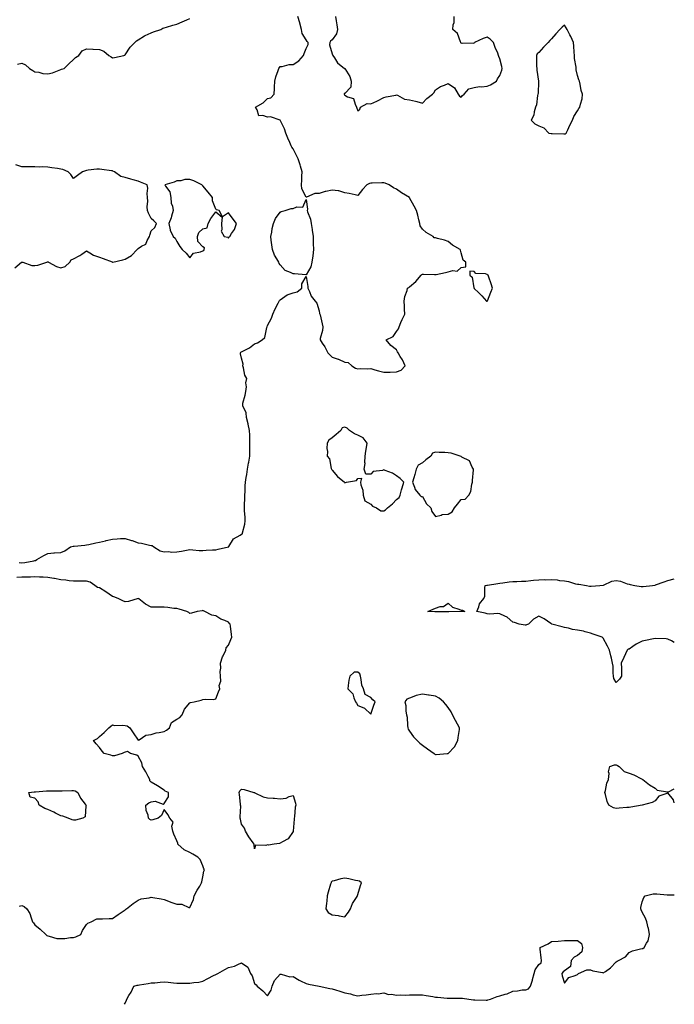
# Model space of a CAD drawing. Units: inches. Extents: x 936803 to 939443, y 7260938 to 7263578.
# Drawn here: x 938936 to 939443, y 7260938 to 7261700 of the extents above; entities that cross this region are included whole.
import ezdxf

# ---------------------------------------------------------------- set-up
doc = ezdxf.new("R2010")
doc.units = ezdxf.units.IN
doc.header["$MEASUREMENT"] = 0
doc.layers.add('Contour_93687260', color=7, linetype='Continuous', true_color=0x0e119a)

msp = doc.modelspace()

# ---------------------------------------------------------------- linework, layer by layer
at = {"layer": 'Contour_93687260'}
for points in [[(938934.71, 7261665.26, 3238), (938938.05, 7261666.01, 3238), (938940.74, 7261664.61, 3238), (938943.95, 7261661.92, 3238), (938946.44, 7261660.31, 3238), (938948.05, 7261659.36, 3238), (938951.02, 7261658.95, 3238), (938954.12, 7261657.99, 3238), (938958.05, 7261657.62, 3238), (938961.62, 7261658.36, 3238), (938966.76, 7261660.63, 3238), (938968.05, 7261661.02, 3238), (938968.77, 7261661.2, 3238), (938970.74, 7261661.92, 3238), (938974.47, 7261665.5, 3238), (938978.05, 7261668.89, 3238), (938979.6, 7261670.37, 3238), (938982.03, 7261671.92, 3238), (938984.61, 7261675.37, 3238), (938988.05, 7261677.06, 3238), (938992.92, 7261676.79, 3238), (938993.19, 7261676.78, 3238), (938998.05, 7261676.55, 3238), (939001.39, 7261675.26, 3238), (939005.23, 7261671.92, 3238), (939007.01, 7261670.88, 3238), (939008.05, 7261670.1, 3238), (939009.74, 7261670.23, 3238), (939016.93, 7261671.92, 3238), (939017.72, 7261672.24, 3238), (939018.05, 7261672.37, 3238), (939021.77, 7261678.2, 3238), (939025.49, 7261681.92, 3238), (939026.71, 7261683.26, 3238), (939028.05, 7261684.08, 3238), (939032.89, 7261687.09, 3238), (939033.41, 7261687.28, 3238), (939038.05, 7261689.43, 3238), (939039.9, 7261690.07, 3238), (939045.46, 7261691.92, 3238), (939047.07, 7261692.91, 3238), (939048.05, 7261693.35, 3238), (939050.03, 7261693.9, 3238), (939054.75, 7261695.22, 3238), (939058.05, 7261696.12, 3238), (939062.03, 7261697.95, 3238), (939065.69, 7261699.56, 3238), (939068.05, 7261700.62, 3238)], [(938935.78, 7261279.65, 3237), (938938.05, 7261279.51, 3237), (938940.25, 7261279.71, 3237), (938947.24, 7261281.11, 3237), (938948.05, 7261281.22, 3237), (938948.61, 7261281.36, 3237), (938949.58, 7261281.92, 3237), (938954.88, 7261285.08, 3237), (938958.05, 7261286.71, 3237), (938962.81, 7261287.15, 3237), (938963.27, 7261287.14, 3237), (938968.05, 7261287.5, 3237), (938971.31, 7261288.66, 3237), (938975.74, 7261291.92, 3237), (938977.61, 7261292.36, 3237), (938978.05, 7261292.41, 3237), (938978.59, 7261292.47, 3237), (938986.79, 7261293.18, 3237), (938988.05, 7261293.32, 3237), (938989.8, 7261293.67, 3237), (938995.13, 7261294.84, 3237), (938998.05, 7261295.39, 3237), (939002.65, 7261296.53, 3237), (939003.3, 7261296.67, 3237), (939008.05, 7261297.9, 3237), (939011.86, 7261298.11, 3237), (939014.3, 7261298.17, 3237), (939018.05, 7261298.37, 3237), (939022.94, 7261296.8, 3237), (939023.32, 7261296.65, 3237), (939028.05, 7261294.92, 3237), (939030.68, 7261294.56, 3237), (939036.8, 7261293.16, 3237), (939038.05, 7261292.96, 3237), (939038.9, 7261292.77, 3237), (939040.05, 7261291.92, 3237), (939044.92, 7261288.8, 3237), (939048.05, 7261288.08, 3237), (939051.69, 7261288.28, 3237), (939053.85, 7261287.72, 3237), (939058.05, 7261287.85, 3237), (939061.5, 7261288.47, 3237), (939065.36, 7261289.23, 3237), (939068.05, 7261289.73, 3237), (939070.36, 7261289.62, 3237), (939075.25, 7261289.13, 3237), (939078.05, 7261288.99, 3237), (939080.72, 7261289.24, 3237), (939085.55, 7261289.42, 3237), (939088.05, 7261289.63, 3237), (939089.83, 7261290.14, 3237), (939097.95, 7261291.82, 3237), (939098.05, 7261291.84, 3237), (939098.09, 7261291.87, 3237), (939098.11, 7261291.92, 3237), (939098.27, 7261292.14, 3237), (939101.9, 7261298.07, 3237), (939106.89, 7261300.76, 3237), (939108.05, 7261301.54, 3237), (939108.35, 7261301.62, 3237), (939108.68, 7261301.92, 3237), (939108.83, 7261302.7, 3237), (939110.49, 7261309.49, 3237), (939110.89, 7261311.92, 3237), (939110.87, 7261314.73, 3237), (939110.37, 7261319.6, 3237), (939110.35, 7261321.92, 3237), (939110.36, 7261324.22, 3237), (939110.69, 7261329.28, 3237), (939110.69, 7261331.92, 3237), (939110.83, 7261334.7, 3237), (939110.88, 7261339.09, 3237), (939111.05, 7261341.92, 3237), (939111.58, 7261345.45, 3237), (939112.12, 7261347.86, 3237), (939112.63, 7261351.92, 3237), (939113.41, 7261356.56, 3237), (939113.56, 7261357.43, 3237), (939114.32, 7261361.92, 3237), (939114.46, 7261365.51, 3237), (939114.37, 7261368.25, 3237), (939114.49, 7261371.92, 3237), (939114.35, 7261375.62, 3237), (939114.42, 7261378.29, 3237), (939114.26, 7261381.92, 3237), (939113.21, 7261386.76, 3237), (939113.16, 7261387.04, 3237), (939111.95, 7261391.92, 3237), (939111.56, 7261395.43, 3237), (939109.15, 7261400.82, 3237), (939108.92, 7261401.92, 3237), (939109.09, 7261402.96, 3237), (939110.94, 7261409.03, 3237), (939111.29, 7261411.92, 3237), (939111.77, 7261415.64, 3237), (939111.24, 7261418.73, 3237), (939112.13, 7261421.92, 3237), (939110.66, 7261424.53, 3237), (939109.64, 7261430.33, 3237), (939109.1, 7261431.92, 3237), (939109.24, 7261433.11, 3237), (939108.05, 7261437.78, 3237), (939107.3, 7261441.17, 3237), (939107.11, 7261441.92, 3237), (939107.52, 7261442.45, 3237), (939108.05, 7261442.62, 3237), (939109.63, 7261443.5, 3237), (939114.3, 7261445.67, 3237), (939118.05, 7261448.82, 3237), (939120.38, 7261449.59, 3237), (939123.87, 7261451.92, 3237), (939126.1, 7261453.87, 3237), (939127.73, 7261461.61, 3237), (939127.88, 7261461.92, 3237), (939127.9, 7261462.07, 3237), (939128.05, 7261463.06, 3237), (939131.25, 7261468.72, 3237), (939132.2, 7261471.92, 3237), (939134.16, 7261475.81, 3237), (939136.35, 7261480.21, 3237), (939137.2, 7261481.92, 3237), (939137.52, 7261482.45, 3237), (939138.05, 7261482.99, 3237), (939141.5, 7261485.38, 3237), (939143.22, 7261486.75, 3237), (939148.05, 7261488.26, 3237), (939150.97, 7261489, 3237), (939154.81, 7261491.92, 3237), (939154.64, 7261495.33, 3237), (939158.05, 7261500.89, 3237), (939159.24, 7261493.11, 3237), (939159.32, 7261491.92, 3237), (939160.58, 7261489.38, 3237), (939161.95, 7261485.82, 3237), (939165.11, 7261481.92, 3237), (939166.43, 7261480.3, 3237), (939168.05, 7261474.46, 3237), (939168.47, 7261472.34, 3237), (939168.6, 7261471.92, 3237), (939168.76, 7261471.21, 3237), (939170.35, 7261464.22, 3237), (939170.88, 7261461.92, 3237), (939170.78, 7261459.19, 3237), (939169, 7261452.87, 3237), (939168.94, 7261451.92, 3237), (939170.5, 7261449.47, 3237), (939172.58, 7261446.45, 3237), (939174.72, 7261441.92, 3237), (939176.39, 7261440.27, 3237), (939178.05, 7261438.5, 3237), (939182.9, 7261437.08, 3237), (939183.16, 7261437.04, 3237), (939188.05, 7261434.76, 3237), (939190.6, 7261434.47, 3237), (939193.45, 7261431.92, 3237), (939196.16, 7261430.03, 3237), (939198.05, 7261429.49, 3237), (939200.15, 7261429.82, 3237), (939205.54, 7261429.4, 3237), (939208.05, 7261429.65, 3237), (939211.17, 7261428.8, 3237), (939214.15, 7261428.02, 3237), (939218.05, 7261426.9, 3237), (939222.98, 7261426.99, 3237), (939223.12, 7261426.99, 3237), (939228.05, 7261427.1, 3237), (939231.49, 7261428.48, 3237), (939234.55, 7261431.92, 3237), (939232.63, 7261436.5, 3237), (939230.89, 7261439.08, 3237), (939229.18, 7261441.92, 3237), (939228.84, 7261442.71, 3237), (939228.05, 7261444.12, 3237), (939223.69, 7261447.56, 3237), (939220.04, 7261451.92, 3237), (939225.35, 7261454.62, 3237), (939228.05, 7261458.38, 3237), (939229.4, 7261460.57, 3237), (939229.92, 7261461.92, 3237), (939231.41, 7261465.28, 3237), (939232.41, 7261467.55, 3237), (939234.41, 7261471.92, 3237), (939234.19, 7261475.78, 3237), (939234.13, 7261478, 3237), (939233.89, 7261481.92, 3237), (939234.44, 7261485.53, 3237), (939236.13, 7261490, 3237), (939236.55, 7261491.92, 3237), (939237.44, 7261492.53, 3237), (939238.05, 7261493.04, 3237), (939242.81, 7261497.16, 3237), (939247.1, 7261501.92, 3237), (939247.54, 7261502.44, 3237), (939248.05, 7261502.83, 3237), (939248.91, 7261502.78, 3237), (939257.49, 7261502.48, 3237), (939258.05, 7261502.45, 3237), (939258.72, 7261502.59, 3237), (939265.88, 7261504.09, 3237), (939268.05, 7261504.56, 3237), (939271.62, 7261505.49, 3237), (939274.86, 7261505.11, 3237), (939278.05, 7261507.82, 3237), (939281.69, 7261508.29, 3237), (939281.69, 7261511.92, 3237), (939279.61, 7261513.48, 3237), (939278.05, 7261519.3, 3237), (939277.42, 7261521.3, 3237), (939277.13, 7261521.92, 3237), (939271.38, 7261525.25, 3237), (939268.05, 7261528.01, 3237), (939265.22, 7261529.09, 3237), (939259.63, 7261530.34, 3237), (939258.05, 7261530.81, 3237), (939257.1, 7261530.97, 3237), (939256.22, 7261531.92, 3237), (939251.04, 7261534.91, 3237), (939248.05, 7261537.64, 3237), (939246.29, 7261540.16, 3237), (939245.92, 7261541.92, 3237), (939245.23, 7261544.74, 3237), (939244.48, 7261548.35, 3237), (939243.53, 7261551.92, 3237), (939241.58, 7261555.46, 3237), (939238.05, 7261561.89, 3237), (939238.03, 7261561.92, 3237), (939231.9, 7261565.78, 3237), (939228.05, 7261568.44, 3237), (939225.76, 7261569.63, 3237), (939222.39, 7261571.92, 3237), (939219.2, 7261573.06, 3237), (939218.05, 7261573.31, 3237), (939216.66, 7261573.31, 3237), (939209.24, 7261573.11, 3237), (939208.05, 7261573.11, 3237), (939207.12, 7261572.85, 3237), (939205.11, 7261571.92, 3237), (939201.64, 7261568.33, 3237), (939198.05, 7261563.61, 3237), (939195.94, 7261564.03, 3237), (939191.32, 7261565.19, 3237), (939188.05, 7261565.76, 3237), (939183.27, 7261567.14, 3237), (939182.88, 7261567.09, 3237), (939178.05, 7261567.79, 3237), (939173.17, 7261566.8, 3237), (939172.74, 7261566.61, 3237), (939168.05, 7261565.18, 3237), (939164.78, 7261565.18, 3237), (939158.41, 7261562.28, 3237), (939158.05, 7261562.27, 3237), (939154.78, 7261568.65, 3237), (939154.38, 7261571.92, 3237), (939154.63, 7261575.34, 3237), (939154.68, 7261578.55, 3237), (939154.9, 7261581.92, 3237), (939153.71, 7261586.26, 3237), (939153.5, 7261587.37, 3237), (939151.93, 7261591.92, 3237), (939150.61, 7261594.49, 3237), (939148.05, 7261599.57, 3237), (939147.07, 7261600.94, 3237), (939146.51, 7261601.92, 3237), (939145.36, 7261604.61, 3237), (939143.96, 7261607.83, 3237), (939142.24, 7261611.92, 3237), (939141.37, 7261615.23, 3237), (939138.05, 7261621.78, 3237), (939137.99, 7261621.86, 3237), (939137.8, 7261621.92, 3237), (939130.45, 7261624.31, 3237), (939128.05, 7261624.17, 3237), (939124.39, 7261625.58, 3237), (939121.34, 7261625.21, 3237), (939120.21, 7261629.76, 3237), (939118.8, 7261631.92, 3237), (939124.76, 7261635.21, 3237), (939128.05, 7261638.72, 3237), (939130.82, 7261639.15, 3237), (939133.25, 7261641.92, 3237), (939133.66, 7261646.31, 3237), (939133.59, 7261647.46, 3237), (939133.88, 7261651.92, 3237), (939134.51, 7261655.46, 3237), (939136.36, 7261660.23, 3237), (939136.79, 7261661.92, 3237), (939137.32, 7261662.65, 3237), (939138.05, 7261663.46, 3237), (939139.47, 7261663.34, 3237), (939144.94, 7261665.03, 3237), (939148.05, 7261664.9, 3237), (939152.28, 7261667.69, 3237), (939156.03, 7261671.92, 3237), (939156.57, 7261673.39, 3237), (939158.05, 7261677.17, 3237), (939159.49, 7261680.47, 3237), (939159.5, 7261681.92, 3237), (939158.95, 7261682.82, 3237), (939158.05, 7261683.91, 3237), (939154.99, 7261688.86, 3237), (939154.37, 7261691.92, 3237), (939153.19, 7261696.78, 3237), (939153.16, 7261697.04, 3237), (939151.52, 7261701.92, 3237)], [(939180.86, 7261701.92, 3237), (939181.29, 7261698.69, 3237), (939181.8, 7261695.68, 3237), (939182.26, 7261691.92, 3237), (939181.45, 7261688.52, 3237), (939178.05, 7261684.03, 3237), (939177, 7261682.96, 3237), (939176.31, 7261681.92, 3237), (939176.23, 7261680.09, 3237), (939178.05, 7261673.26, 3237), (939178.41, 7261672.27, 3237), (939178.62, 7261671.92, 3237), (939179.89, 7261670.08, 3237), (939182.24, 7261666.11, 3237), (939187.75, 7261661.92, 3237), (939187.89, 7261661.75, 3237), (939188.05, 7261661.74, 3237), (939191.73, 7261655.6, 3237), (939192.77, 7261651.92, 3237), (939192.54, 7261647.43, 3237), (939188.05, 7261642.61, 3237), (939187.54, 7261642.43, 3237), (939187.43, 7261641.92, 3237), (939187.66, 7261641.53, 3237), (939188.05, 7261641.13, 3237), (939190.03, 7261639.94, 3237), (939194.62, 7261638.49, 3237), (939195.86, 7261634.12, 3237), (939197.12, 7261631.92, 3237), (939197.34, 7261631.21, 3237), (939198.05, 7261629.05, 3237), (939199.61, 7261630.36, 3237), (939200.15, 7261631.92, 3237), (939205.22, 7261634.75, 3237), (939208.05, 7261634.37, 3237), (939212.66, 7261636.53, 3237), (939213.21, 7261636.75, 3237), (939218.05, 7261639.45, 3237), (939220.03, 7261639.94, 3237), (939227.46, 7261641.32, 3237), (939228.05, 7261641.46, 3237), (939228.74, 7261641.23, 3237), (939234.24, 7261638.1, 3237), (939238.05, 7261637.5, 3237), (939242.77, 7261636.64, 3237), (939243.72, 7261636.25, 3237), (939248.05, 7261635.08, 3237), (939251.47, 7261638.5, 3237), (939255.94, 7261641.92, 3237), (939256.95, 7261643.02, 3237), (939258.05, 7261645.41, 3237), (939261.97, 7261648, 3237), (939265.03, 7261648.9, 3237), (939268.05, 7261650.19, 3237), (939272.96, 7261646.83, 3237), (939275.8, 7261641.92, 3237), (939276.62, 7261640.48, 3237), (939278.05, 7261639.56, 3237), (939279.14, 7261640.83, 3237), (939280.45, 7261641.92, 3237), (939283.92, 7261646.05, 3237), (939288.05, 7261647.14, 3237), (939292.15, 7261647.83, 3237), (939293.79, 7261647.66, 3237), (939298.05, 7261648.1, 3237), (939300.76, 7261649.21, 3237), (939305.26, 7261651.92, 3237), (939306.17, 7261653.8, 3237), (939308.05, 7261656.49, 3237), (939309.56, 7261660.41, 3237), (939309.75, 7261661.92, 3237), (939309.56, 7261663.43, 3237), (939308.05, 7261669.41, 3237), (939307.23, 7261671.11, 3237), (939307.04, 7261671.92, 3237), (939306.36, 7261673.61, 3237), (939304.31, 7261678.18, 3237), (939303, 7261681.92, 3237), (939300.59, 7261684.46, 3237), (939298.05, 7261686.1, 3237), (939294.97, 7261685, 3237), (939288.45, 7261681.92, 3237), (939288.3, 7261681.67, 3237), (939288.05, 7261681.28, 3237), (939287.55, 7261681.42, 3237), (939278.72, 7261681.26, 3237), (939278.05, 7261681.37, 3237), (939277.84, 7261681.71, 3237), (939277.8, 7261681.92, 3237), (939277.5, 7261682.47, 3237), (939275.06, 7261688.93, 3237), (939271.65, 7261691.92, 3237), (939271.73, 7261695.59, 3237), (939272.61, 7261697.36, 3237), (939272.64, 7261701.92, 3237)], [(938932.45, 7261507.52, 3238), (938937.79, 7261511.92, 3238), (938937.93, 7261512.04, 3238), (938938.05, 7261512.13, 3238), (938938.26, 7261512.13, 3238), (938938.76, 7261511.92, 3238), (938945.66, 7261509.54, 3238), (938948.05, 7261509.4, 3238), (938950.27, 7261509.7, 3238), (938957.34, 7261511.92, 3238), (938957.8, 7261512.17, 3238), (938958.05, 7261512.24, 3238), (938958.29, 7261512.16, 3238), (938958.51, 7261511.92, 3238), (938964.81, 7261508.69, 3238), (938968.05, 7261507.52, 3238), (938971.41, 7261508.56, 3238), (938975.07, 7261511.92, 3238), (938976.26, 7261513.71, 3238), (938978.05, 7261514.63, 3238), (938982.84, 7261517.13, 3238), (938984.46, 7261518.33, 3238), (938988.05, 7261520.84, 3238), (938990.66, 7261519.3, 3238), (938993.45, 7261517.32, 3238), (938998.05, 7261515.89, 3238), (939001.02, 7261514.89, 3238), (939007.77, 7261512.2, 3238), (939008.05, 7261512.1, 3238), (939008.28, 7261512.15, 3238), (939016.26, 7261513.71, 3238), (939018.05, 7261514.24, 3238), (939022.9, 7261517.07, 3238), (939027.18, 7261521.92, 3238), (939027.64, 7261522.33, 3238), (939028.05, 7261522.72, 3238), (939030.5, 7261524.37, 3238), (939033.99, 7261525.98, 3238), (939034.95, 7261528.82, 3238), (939036.76, 7261531.92, 3238), (939037.03, 7261532.94, 3238), (939038.05, 7261536.23, 3238), (939041.04, 7261538.92, 3238), (939042.09, 7261541.92, 3238), (939040.05, 7261543.92, 3238), (939038.05, 7261545.71, 3238), (939036.1, 7261549.97, 3238), (939035.34, 7261551.92, 3238), (939035.08, 7261554.9, 3238), (939035.45, 7261559.31, 3238), (939035.12, 7261561.92, 3238), (939034.86, 7261565.11, 3238), (939035.43, 7261569.3, 3238), (939035.04, 7261571.92, 3238), (939029.9, 7261573.78, 3238), (939028.05, 7261574.75, 3238), (939024.18, 7261575.79, 3238), (939022.4, 7261576.27, 3238), (939018.05, 7261577.45, 3238), (939014.48, 7261578.35, 3238), (939009.8, 7261581.92, 3238), (939008.52, 7261582.39, 3238), (939008.05, 7261582.57, 3238), (939007.26, 7261582.71, 3238), (938999.86, 7261583.73, 3238), (938998.05, 7261584.06, 3238), (938996.13, 7261583.84, 3238), (938989.22, 7261583.08, 3238), (938988.05, 7261582.96, 3238), (938987.28, 7261582.69, 3238), (938984.94, 7261581.92, 3238), (938981.03, 7261578.94, 3238), (938978.05, 7261576.72, 3238), (938975.85, 7261579.71, 3238), (938973.86, 7261581.92, 3238), (938969.8, 7261583.67, 3238), (938968.05, 7261584.02, 3238), (938965.57, 7261584.4, 3238), (938961.16, 7261585.04, 3238), (938958.05, 7261585.52, 3238), (938954.28, 7261585.69, 3238), (938951.72, 7261585.59, 3238), (938948.05, 7261585.78, 3238), (938944.11, 7261585.87, 3238), (938941.81, 7261585.68, 3238), (938938.05, 7261585.78, 3238), (938933.45, 7261587.32, 3238)], [(938936.16, 7261013.81, 3237), (938938.05, 7261014.35, 3237), (938939.86, 7261013.73, 3237), (938941.94, 7261011.92, 3237), (938944.27, 7261008.14, 3237), (938945.19, 7261004.78, 3237), (938946.34, 7261001.92, 3237), (938947.04, 7261000.9, 3237), (938948.05, 7260999.48, 3237), (938952.21, 7260996.07, 3237), (938956.54, 7260991.92, 3237), (938957.41, 7260991.29, 3237), (938958.05, 7260990.88, 3237), (938959.17, 7260990.8, 3237), (938965.13, 7260988.99, 3237), (938968.05, 7260988.84, 3237), (938971.13, 7260988.84, 3237), (938975.68, 7260989.55, 3237), (938978.05, 7260989.55, 3237), (938979.67, 7260990.3, 3237), (938983.64, 7260991.92, 3237), (938984.93, 7260995.04, 3237), (938988.05, 7260999.68, 3237), (938989.15, 7261000.82, 3237), (938991.76, 7261001.92, 3237), (938995.97, 7261003.99, 3237), (938998.05, 7261004.2, 3237), (939000.32, 7261004.19, 3237), (939005.68, 7261004.29, 3237), (939008.05, 7261004.29, 3237), (939012.52, 7261007.45, 3237), (939015.59, 7261009.47, 3237), (939018.05, 7261011.11, 3237), (939018.49, 7261011.48, 3237), (939019.05, 7261011.92, 3237), (939024.08, 7261015.89, 3237), (939028.05, 7261018.52, 3237), (939030.44, 7261019.54, 3237), (939036.51, 7261020.38, 3237), (939038.05, 7261020.82, 3237), (939039.42, 7261020.55, 3237), (939045.72, 7261019.6, 3237), (939048.05, 7261019.1, 3237), (939052.66, 7261017.31, 3237), (939053.2, 7261017.07, 3237), (939058.05, 7261015.53, 3237), (939061.71, 7261015.58, 3237), (939067.18, 7261012.8, 3237), (939068.05, 7261012.83, 3237), (939070.79, 7261019.18, 3237), (939071.37, 7261021.92, 3237), (939073.69, 7261026.29, 3237), (939075.63, 7261029.5, 3237), (939077.05, 7261031.92, 3237), (939077.24, 7261032.73, 3237), (939078.05, 7261036.58, 3237), (939078.88, 7261041.08, 3237), (939079.44, 7261041.92, 3237), (939078.88, 7261042.74, 3237), (939078.05, 7261045.11, 3237), (939076.03, 7261049.9, 3237), (939074.29, 7261051.92, 3237), (939070.37, 7261054.23, 3237), (939068.05, 7261055.34, 3237), (939063.71, 7261057.58, 3237), (939058.83, 7261061.92, 3237), (939058.64, 7261062.51, 3237), (939058.05, 7261064.46, 3237), (939055.74, 7261069.61, 3237), (939054.89, 7261071.92, 3237), (939054.13, 7261075.85, 3237), (939055.03, 7261078.9, 3237), (939052.62, 7261081.92, 3237), (939050.91, 7261084.78, 3237), (939048.05, 7261088.59, 3237), (939045.95, 7261084.03, 3237), (939043.41, 7261081.92, 3237), (939039.37, 7261080.6, 3237), (939038.05, 7261080.48, 3237), (939037.1, 7261080.97, 3237), (939036.05, 7261081.92, 3237), (939035.74, 7261084.23, 3237), (939034.13, 7261088, 3237), (939033.85, 7261091.92, 3237), (939036.25, 7261093.73, 3237), (939038.05, 7261094.54, 3237), (939041.22, 7261095.09, 3237), (939047.29, 7261092.68, 3237), (939048.05, 7261093.43, 3237), (939051.51, 7261098.46, 3237), (939051.57, 7261101.92, 3237), (939048.99, 7261102.86, 3237), (939048.05, 7261103.75, 3237), (939043.1, 7261106.97, 3237), (939042.87, 7261107.1, 3237), (939038.05, 7261109.9, 3237), (939037.06, 7261110.93, 3237), (939036.94, 7261111.92, 3237), (939035.67, 7261114.3, 3237), (939033.96, 7261117.84, 3237), (939031.29, 7261121.92, 3237), (939030.85, 7261124.72, 3237), (939028.05, 7261130.01, 3237), (939026.88, 7261130.75, 3237), (939022.2, 7261131.92, 3237), (939019.67, 7261133.54, 3237), (939018.05, 7261133.05, 3237), (939017.12, 7261132.85, 3237), (939015.69, 7261131.92, 3237), (939009.69, 7261130.28, 3237), (939008.05, 7261130.24, 3237), (939006.81, 7261130.68, 3237), (939001.65, 7261131.92, 3237), (939000.05, 7261133.92, 3237), (938998.05, 7261136.6, 3237), (938995.52, 7261139.39, 3237), (938993.36, 7261141.92, 3237), (938996.45, 7261143.52, 3237), (938998.05, 7261145.1, 3237), (939001.66, 7261148.31, 3237), (939005.22, 7261151.92, 3237), (939006.74, 7261153.23, 3237), (939008.05, 7261154.04, 3237), (939009.73, 7261153.6, 3237), (939015.95, 7261154.02, 3237), (939018.05, 7261153.71, 3237), (939019.47, 7261153.35, 3237), (939021.47, 7261151.92, 3237), (939024.18, 7261148.05, 3237), (939028.05, 7261142.33, 3237), (939028.7, 7261142.57, 3237), (939033.92, 7261146.05, 3237), (939038.05, 7261146.63, 3237), (939041.99, 7261147.98, 3237), (939044.36, 7261148.23, 3237), (939048.05, 7261149.11, 3237), (939049.85, 7261150.12, 3237), (939052.23, 7261151.92, 3237), (939053.92, 7261156.05, 3237), (939058.05, 7261158.54, 3237), (939060.19, 7261159.78, 3237), (939062.01, 7261161.92, 3237), (939063.76, 7261166.21, 3237), (939068.05, 7261171.22, 3237), (939068.51, 7261171.46, 3237), (939071.28, 7261171.92, 3237), (939076.84, 7261173.13, 3237), (939078.05, 7261173.71, 3237), (939080.21, 7261174.09, 3237), (939086.32, 7261173.65, 3237), (939088.05, 7261174.22, 3237), (939090.31, 7261179.66, 3237), (939091.31, 7261181.92, 3237), (939090.8, 7261184.67, 3237), (939091.96, 7261188.01, 3237), (939091.69, 7261191.92, 3237), (939091.52, 7261195.39, 3237), (939091.87, 7261198.1, 3237), (939091.73, 7261201.92, 3237), (939093.25, 7261206.72, 3237), (939093.8, 7261207.66, 3237), (939095.83, 7261211.92, 3237), (939096.18, 7261213.79, 3237), (939098.05, 7261215.77, 3237), (939099.7, 7261220.28, 3237), (939100.53, 7261221.92, 3237), (939100.15, 7261224.02, 3237), (939099.51, 7261230.46, 3237), (939099.29, 7261231.92, 3237), (939098.71, 7261232.58, 3237), (939098.05, 7261233.45, 3237), (939095.17, 7261234.79, 3237), (939092.09, 7261235.95, 3237), (939088.05, 7261238.57, 3237), (939085.04, 7261238.91, 3237), (939079.61, 7261241.92, 3237), (939078.54, 7261242.41, 3237), (939078.05, 7261242.56, 3237), (939077.52, 7261242.45, 3237), (939073.63, 7261241.92, 3237), (939069.34, 7261240.63, 3237), (939068.05, 7261240.35, 3237), (939067.19, 7261241.06, 3237), (939065.76, 7261241.92, 3237), (939059.78, 7261243.65, 3237), (939058.05, 7261244.02, 3237), (939055.71, 7261244.25, 3237), (939051.09, 7261244.96, 3237), (939048.05, 7261245.22, 3237), (939044.69, 7261245.29, 3237), (939041.26, 7261245.13, 3237), (939038.05, 7261245.2, 3237), (939033.58, 7261247.45, 3237), (939028.46, 7261251.5, 3237), (939028.05, 7261251.81, 3237), (939027.92, 7261251.79, 3237), (939020.44, 7261249.53, 3237), (939018.05, 7261249.23, 3237), (939016.1, 7261249.97, 3237), (939012.42, 7261251.92, 3237), (939009.23, 7261253.1, 3237), (939008.05, 7261253.55, 3237), (939003.05, 7261256.93, 3237), (939003.02, 7261256.95, 3237), (938998.05, 7261260.25, 3237), (938996.64, 7261260.51, 3237), (938994.36, 7261261.92, 3237), (938990.76, 7261264.63, 3237), (938988.05, 7261265.39, 3237), (938984.56, 7261265.41, 3237), (938981.31, 7261265.18, 3237), (938978.05, 7261265.2, 3237), (938974.49, 7261265.48, 3237), (938972.15, 7261266.02, 3237), (938968.05, 7261266.25, 3237), (938963.37, 7261267.24, 3237), (938962.63, 7261267.34, 3237), (938958.05, 7261268.19, 3237), (938954.47, 7261268.35, 3237), (938951.54, 7261268.43, 3237), (938948.05, 7261268.58, 3237), (938944.62, 7261268.49, 3237), (938941.46, 7261268.51, 3237), (938938.05, 7261268.41, 3237), (938934.21, 7261268.07, 3237)], [(939443, 7261217.94, 3236), (939440.87, 7261219.11, 3236), (939438.05, 7261220.55, 3236), (939436.73, 7261220.6, 3236), (939428.05, 7261220.93, 3236), (939426.84, 7261220.71, 3236), (939420.69, 7261219.28, 3236), (939418.05, 7261218.83, 3236), (939413.42, 7261216.55, 3236), (939410.77, 7261214.63, 3236), (939408.05, 7261212.82, 3236), (939407.38, 7261212.58, 3236), (939406.57, 7261211.92, 3236), (939405.28, 7261209.16, 3236), (939403.84, 7261206.13, 3236), (939401.95, 7261201.92, 3236), (939402.06, 7261197.91, 3236), (939402.06, 7261195.93, 3236), (939402.19, 7261191.92, 3236), (939400.6, 7261189.37, 3236), (939398.05, 7261186.9, 3236), (939396.11, 7261189.98, 3236), (939395.84, 7261191.92, 3236), (939395.57, 7261194.4, 3236), (939395.58, 7261199.45, 3236), (939395.24, 7261201.92, 3236), (939394.32, 7261205.65, 3236), (939393.75, 7261207.62, 3236), (939392.8, 7261211.92, 3236), (939391.22, 7261215.09, 3236), (939388.05, 7261221.12, 3236), (939387.69, 7261221.56, 3236), (939387.08, 7261221.92, 3236), (939380.31, 7261224.19, 3236), (939378.05, 7261225.01, 3236), (939373.96, 7261226.01, 3236), (939372.64, 7261226.51, 3236), (939368.05, 7261227.28, 3236), (939364.08, 7261227.95, 3236), (939361.13, 7261228.84, 3236), (939358.05, 7261229.5, 3236), (939356.18, 7261230.05, 3236), (939348.3, 7261231.92, 3236), (939348.17, 7261232.04, 3236), (939348.05, 7261232.16, 3236), (939347.34, 7261232.63, 3236), (939342.36, 7261236.24, 3236), (939338.05, 7261238.22, 3236), (939334.12, 7261235.85, 3236), (939330.01, 7261231.92, 3236), (939328.53, 7261231.44, 3236), (939328.05, 7261231.24, 3236), (939327.45, 7261231.32, 3236), (939322.81, 7261231.92, 3236), (939319.35, 7261233.22, 3236), (939318.05, 7261233.46, 3236), (939313.66, 7261237.53, 3236), (939311.84, 7261238.13, 3236), (939308.05, 7261239.98, 3236), (939306.47, 7261240.34, 3236), (939300.12, 7261239.85, 3236), (939298.05, 7261240.14, 3236), (939296.54, 7261240.42, 3236), (939290.04, 7261241.92, 3236), (939291.62, 7261245.49, 3236), (939292.27, 7261247.69, 3236), (939295.47, 7261251.92, 3236), (939296.32, 7261253.66, 3236), (939296.32, 7261260.18, 3236), (939296.72, 7261261.92, 3236), (939297.83, 7261262.14, 3236), (939298.05, 7261262.17, 3236), (939298.36, 7261262.23, 3236), (939306.45, 7261263.52, 3236), (939308.05, 7261263.84, 3236), (939310.19, 7261264.06, 3236), (939315.27, 7261264.7, 3236), (939318.05, 7261264.97, 3236), (939321.22, 7261265.09, 3236), (939324.69, 7261265.28, 3236), (939328.05, 7261265.41, 3236), (939331.88, 7261265.76, 3236), (939334.03, 7261265.94, 3236), (939338.05, 7261266.31, 3236), (939342.59, 7261266.46, 3236), (939343.64, 7261266.32, 3236), (939348.05, 7261266.53, 3236), (939352.41, 7261266.28, 3236), (939354.07, 7261265.89, 3236), (939358.05, 7261265.58, 3236), (939361.19, 7261265.06, 3236), (939366.63, 7261263.34, 3236), (939368.05, 7261263.02, 3236), (939369.01, 7261262.88, 3236), (939374.94, 7261261.92, 3236), (939377.46, 7261261.33, 3236), (939378.05, 7261261.33, 3236), (939378.52, 7261261.45, 3236), (939385.34, 7261261.92, 3236), (939387.88, 7261262.1, 3236), (939388.05, 7261262.11, 3236), (939388.3, 7261262.17, 3236), (939394.65, 7261265.32, 3236), (939398.05, 7261265.82, 3236), (939401.39, 7261265.26, 3236), (939406.62, 7261263.35, 3236), (939408.05, 7261263, 3236), (939408.81, 7261262.68, 3236), (939412.32, 7261261.92, 3236), (939417.24, 7261261.12, 3236), (939418.05, 7261261.06, 3236), (939418.83, 7261261.14, 3236), (939426.02, 7261261.92, 3236), (939427.81, 7261262.16, 3236), (939428.05, 7261262.18, 3236), (939428.48, 7261262.35, 3236), (939435.24, 7261264.73, 3236), (939438.05, 7261265.86, 3236), (939443, 7261266.97, 3236), (939443, 7261266.97, 3236)], [(939443, 7261093.82, 3236), (939442.39, 7261096.27, 3236), (939438.05, 7261101.56, 3236), (939437.28, 7261101.15, 3236), (939431.05, 7261098.92, 3236), (939428.05, 7261095.42, 3236), (939425.92, 7261094.05, 3236), (939418.09, 7261091.96, 3236), (939418.05, 7261091.95, 3236), (939418, 7261091.92, 3236), (939409.45, 7261090.52, 3236), (939408.05, 7261090.35, 3236), (939406.33, 7261090.2, 3236), (939400.23, 7261089.74, 3236), (939398.05, 7261089.56, 3236), (939396.02, 7261089.89, 3236), (939392.42, 7261091.92, 3236), (939391.05, 7261094.92, 3236), (939389.67, 7261100.3, 3236), (939389.11, 7261101.92, 3236), (939389.64, 7261103.5, 3236), (939390.81, 7261109.16, 3236), (939392.1, 7261111.92, 3236), (939392.53, 7261116.4, 3236), (939392.18, 7261117.8, 3236), (939393.07, 7261121.92, 3236), (939396.81, 7261123.15, 3236), (939398.05, 7261123.34, 3236), (939398.95, 7261122.82, 3236), (939400.38, 7261121.92, 3236), (939404.13, 7261118, 3236), (939408.05, 7261116.87, 3236), (939411.59, 7261115.46, 3236), (939417.57, 7261112.4, 3236), (939418.05, 7261112.17, 3236), (939418.18, 7261112.05, 3236), (939418.54, 7261111.92, 3236), (939423.88, 7261107.75, 3236), (939428.05, 7261105.29, 3236), (939429.83, 7261103.7, 3236), (939437.74, 7261102.23, 3236), (939438.05, 7261102.11, 3236), (939438.58, 7261102.45, 3236), (939443, 7261104.63, 3236)], [(939017.34, 7260938, 3236), (939018.05, 7260938.76, 3236), (939018.87, 7260941.1, 3236), (939019.24, 7260941.92, 3236), (939020.86, 7260944.72, 3236), (939022.53, 7260947.45, 3236), (939024.64, 7260951.92, 3236), (939027.25, 7260952.72, 3236), (939028.05, 7260952.84, 3236), (939029.13, 7260953, 3236), (939035.79, 7260954.19, 3236), (939038.05, 7260954.5, 3236), (939040.86, 7260954.73, 3236), (939044.96, 7260955.01, 3236), (939048.05, 7260955.26, 3236), (939051.13, 7260955, 3236), (939055.39, 7260954.58, 3236), (939058.05, 7260954.35, 3236), (939060.48, 7260954.35, 3236), (939065.52, 7260954.46, 3236), (939068.05, 7260954.46, 3236), (939071.09, 7260954.96, 3236), (939074.9, 7260955.07, 3236), (939078.05, 7260955.8, 3236), (939081.93, 7260958.04, 3236), (939086.33, 7260960.2, 3236), (939088.05, 7260961.09, 3236), (939088.63, 7260961.34, 3236), (939089.77, 7260961.92, 3236), (939095.07, 7260964.9, 3236), (939098.05, 7260966.56, 3236), (939102.52, 7260967.45, 3236), (939105.04, 7260968.9, 3236), (939108.05, 7260970.06, 3236), (939112.84, 7260966.71, 3236), (939114.97, 7260961.92, 3236), (939116.13, 7260960.01, 3236), (939118.05, 7260954.02, 3236), (939119.29, 7260953.16, 3236), (939120.01, 7260951.92, 3236), (939124.59, 7260948.46, 3236), (939128.05, 7260944.48, 3236), (939130.98, 7260948.99, 3236), (939131.66, 7260951.92, 3236), (939133.48, 7260956.49, 3236), (939138.05, 7260961.25, 3236), (939138.66, 7260961.31, 3236), (939145.49, 7260959.35, 3236), (939148.05, 7260959.49, 3236), (939152.74, 7260956.61, 3236), (939153.76, 7260956.21, 3236), (939158.05, 7260954.21, 3236), (939159.75, 7260953.63, 3236), (939168.06, 7260951.93, 3236), (939168.09, 7260951.92, 3236), (939176.3, 7260950.17, 3236), (939178.05, 7260949.98, 3236), (939180.83, 7260949.14, 3236), (939184.19, 7260948.05, 3236), (939188.05, 7260946.95, 3236), (939192.33, 7260946.21, 3236), (939194.55, 7260945.43, 3236), (939198.05, 7260944.59, 3236), (939201.12, 7260944.99, 3236), (939204.58, 7260945.39, 3236), (939208.05, 7260945.86, 3236), (939212.46, 7260946.33, 3236), (939213.75, 7260946.22, 3236), (939218.05, 7260946.94, 3236), (939221.84, 7260945.71, 3236), (939224.09, 7260945.88, 3236), (939228.05, 7260945.18, 3236), (939231.37, 7260945.23, 3236), (939234.77, 7260945.19, 3236), (939238.05, 7260945.26, 3236), (939241.4, 7260945.27, 3236), (939244.57, 7260945.4, 3236), (939248.05, 7260945.42, 3236), (939250.92, 7260944.79, 3236), (939256, 7260943.97, 3236), (939258.05, 7260943.56, 3236), (939259.58, 7260943.45, 3236), (939267.27, 7260942.7, 3236), (939268.05, 7260942.64, 3236), (939268.78, 7260942.65, 3236), (939277.11, 7260942.86, 3236), (939278.05, 7260942.87, 3236), (939278.95, 7260942.82, 3236), (939284.03, 7260941.92, 3236), (939287.63, 7260941.5, 3236), (939288.05, 7260941.45, 3236), (939288.55, 7260941.42, 3236), (939297.41, 7260941.28, 3236), (939298.05, 7260941.24, 3236), (939298.63, 7260941.34, 3236), (939300.79, 7260941.92, 3236), (939305.88, 7260944.09, 3236), (939308.05, 7260944.61, 3236), (939312.01, 7260945.88, 3236), (939313.75, 7260946.22, 3236), (939318.05, 7260948.24, 3236), (939321.64, 7260948.34, 3236), (939325.21, 7260949.08, 3236), (939328.05, 7260949.21, 3236), (939330.08, 7260949.89, 3236), (939331.57, 7260951.92, 3236), (939333.18, 7260956.79, 3236), (939333.21, 7260957.09, 3236), (939334.41, 7260961.92, 3236), (939335.38, 7260964.59, 3236), (939338.05, 7260968.84, 3236), (939339.88, 7260970.09, 3236), (939340.28, 7260971.92, 3236), (939340, 7260973.87, 3236), (939339.28, 7260980.69, 3236), (939339.12, 7260981.92, 3236), (939345.3, 7260984.67, 3236), (939348.05, 7260986.53, 3236), (939353.03, 7260986.95, 3236), (939353.09, 7260986.96, 3236), (939358.05, 7260987.47, 3236), (939362.59, 7260987.38, 3236), (939363.51, 7260987.39, 3236), (939368.05, 7260987.3, 3236), (939371.18, 7260985.05, 3236), (939371.97, 7260981.92, 3236), (939371.29, 7260978.68, 3236), (939368.05, 7260975.63, 3236), (939365.4, 7260974.58, 3236), (939363.16, 7260971.92, 3236), (939362.74, 7260967.23, 3236), (939358.05, 7260963.86, 3236), (939356.89, 7260963.08, 3236), (939356, 7260961.92, 3236), (939356.22, 7260960.08, 3236), (939358.05, 7260954.33, 3236), (939361.29, 7260958.69, 3236), (939366.38, 7260960.25, 3236), (939368.05, 7260961.1, 3236), (939368.49, 7260961.48, 3236), (939368.96, 7260961.92, 3236), (939375.22, 7260964.75, 3236), (939378.05, 7260964.75, 3236), (939379.97, 7260963.83, 3236), (939387.42, 7260962.55, 3236), (939388.05, 7260962.35, 3236), (939389.61, 7260963.47, 3236), (939393.73, 7260966.24, 3236), (939398.05, 7260970.83, 3236), (939398.64, 7260971.33, 3236), (939399.8, 7260971.92, 3236), (939405.2, 7260974.77, 3236), (939408.05, 7260977.95, 3236), (939410.65, 7260979.32, 3236), (939416.9, 7260980.78, 3236), (939418.05, 7260981.18, 3236), (939418.69, 7260981.28, 3236), (939419.56, 7260981.92, 3236), (939421.53, 7260985.4, 3236), (939422.85, 7260987.12, 3236), (939423.83, 7260991.92, 3236), (939422.96, 7260996.83, 3236), (939422.88, 7260997.1, 3236), (939421.81, 7261001.92, 3236), (939420.69, 7261004.56, 3236), (939418.05, 7261009.23, 3236), (939417.33, 7261011.2, 3236), (939417.01, 7261011.92, 3236), (939416.98, 7261012.99, 3236), (939418.05, 7261017.17, 3236), (939419.39, 7261020.57, 3236), (939420.51, 7261021.92, 3236), (939426.59, 7261023.38, 3236), (939428.05, 7261023.41, 3236), (939429.58, 7261023.45, 3236), (939437.4, 7261022.57, 3236), (939438.05, 7261022.58, 3236), (939438.87, 7261022.74, 3236), (939443, 7261022.56, 3236)]]:
    msp.add_polyline3d(points, dxfattribs=at)
for points in [[(939358.05, 7261611.26, 3237), (939358.63, 7261611.34, 3237), (939359.32, 7261611.92, 3237), (939360.46, 7261614.33, 3237), (939362.01, 7261617.96, 3237), (939364.24, 7261621.92, 3237), (939365.22, 7261624.75, 3237), (939368.05, 7261629.18, 3237), (939369.03, 7261630.94, 3237), (939369.9, 7261631.92, 3237), (939370.3, 7261634.18, 3237), (939371.56, 7261638.41, 3237), (939372.01, 7261641.92, 3237), (939370.97, 7261644.84, 3237), (939370.15, 7261649.82, 3237), (939369.57, 7261651.92, 3237), (939369.06, 7261652.93, 3237), (939368.05, 7261656.4, 3237), (939366.91, 7261660.78, 3237), (939367, 7261661.92, 3237), (939367.02, 7261662.95, 3237), (939365.66, 7261669.53, 3237), (939365.7, 7261671.92, 3237), (939365.43, 7261674.55, 3237), (939365.32, 7261679.19, 3237), (939364.96, 7261681.92, 3237), (939362.8, 7261686.67, 3237), (939362.21, 7261687.76, 3237), (939360.09, 7261691.92, 3237), (939359.35, 7261693.22, 3237), (939358.05, 7261695.22, 3237), (939356.21, 7261693.76, 3237), (939354.47, 7261691.92, 3237), (939351.33, 7261688.64, 3237), (939348.05, 7261684.86, 3237), (939346.56, 7261683.41, 3237), (939345.32, 7261681.92, 3237), (939341.63, 7261678.34, 3237), (939338.05, 7261674.17, 3237), (939336.82, 7261673.15, 3237), (939336.26, 7261671.92, 3237), (939336.41, 7261670.28, 3237), (939336.36, 7261663.61, 3237), (939336.48, 7261661.92, 3237), (939336.58, 7261660.45, 3237), (939337.97, 7261652, 3237), (939337.98, 7261651.92, 3237), (939337.96, 7261651.83, 3237), (939337.52, 7261642.46, 3237), (939337.39, 7261641.92, 3237), (939337.1, 7261640.97, 3237), (939336.38, 7261633.59, 3237), (939335.46, 7261631.92, 3237), (939334.42, 7261628.29, 3237), (939334.21, 7261625.76, 3237), (939332.2, 7261621.92, 3237), (939335.16, 7261619.03, 3237), (939338.05, 7261617.47, 3237), (939341.96, 7261615.83, 3237), (939345.86, 7261611.92, 3237), (939347.73, 7261611.6, 3237), (939348.05, 7261611.59, 3237), (939348.42, 7261611.56, 3237), (939357.45, 7261611.32, 3237)], [(939078.05, 7261520.9, 3238), (939078.85, 7261521.12, 3238), (939079.14, 7261521.92, 3238), (939079.28, 7261523.14, 3238), (939078.05, 7261523.8, 3238), (939074.22, 7261528.08, 3238), (939073.96, 7261531.92, 3238), (939075.05, 7261534.93, 3238), (939078.05, 7261537.72, 3238), (939081.32, 7261538.65, 3238), (939082.07, 7261541.92, 3238), (939084.26, 7261545.71, 3238), (939088.05, 7261551.04, 3238), (939092.98, 7261546.84, 3238), (939092.56, 7261541.92, 3238), (939092.89, 7261537.09, 3238), (939092.23, 7261536.1, 3238), (939094.62, 7261531.92, 3238), (939097.42, 7261531.3, 3238), (939098.05, 7261530.7, 3238), (939098.4, 7261531.57, 3238), (939098.88, 7261531.92, 3238), (939100.32, 7261534.19, 3238), (939102.64, 7261537.33, 3238), (939104.22, 7261541.92, 3238), (939101.51, 7261545.38, 3238), (939098.05, 7261550.15, 3238), (939093.32, 7261547.19, 3238), (939090.76, 7261551.92, 3238), (939088.59, 7261552.46, 3238), (939088.05, 7261553.12, 3238), (939085.65, 7261559.52, 3238), (939085.59, 7261561.92, 3238), (939082.28, 7261566.15, 3238), (939078.05, 7261571.17, 3238), (939077.6, 7261571.47, 3238), (939077.42, 7261571.92, 3238), (939071.08, 7261574.95, 3238), (939068.05, 7261576.05, 3238), (939064.01, 7261575.96, 3238), (939061.16, 7261575.04, 3238), (939058.05, 7261574.91, 3238), (939056, 7261573.97, 3238), (939048.53, 7261571.92, 3238), (939049.05, 7261570.92, 3238), (939052.56, 7261566.42, 3238), (939053.23, 7261561.92, 3238), (939053.67, 7261557.55, 3238), (939054.53, 7261555.45, 3238), (939055.15, 7261551.92, 3238), (939053.83, 7261547.7, 3238), (939053.56, 7261546.41, 3238), (939051.69, 7261541.92, 3238), (939052.86, 7261537.11, 3238), (939052.85, 7261536.72, 3238), (939055.14, 7261531.92, 3238), (939056.63, 7261530.5, 3238), (939058.05, 7261527.98, 3238), (939060.29, 7261524.16, 3238), (939062.16, 7261521.92, 3238), (939065.15, 7261519.02, 3238), (939068.05, 7261515.34, 3238), (939070.95, 7261519.02, 3238), (939076.19, 7261520.06, 3238)], [(939158.05, 7261502.13, 3237), (939157.84, 7261502.13, 3237), (939149.07, 7261502.94, 3237), (939148.05, 7261502.93, 3237), (939145.91, 7261504.06, 3237), (939141.68, 7261505.55, 3237), (939138.05, 7261509.96, 3237), (939137.24, 7261511.11, 3237), (939136.85, 7261511.92, 3237), (939135.34, 7261514.63, 3237), (939133.49, 7261517.36, 3237), (939132.02, 7261521.92, 3237), (939131.53, 7261525.4, 3237), (939131.02, 7261528.95, 3237), (939130.6, 7261531.92, 3237), (939131.38, 7261535.24, 3237), (939131.81, 7261538.16, 3237), (939132.89, 7261541.92, 3237), (939134.27, 7261545.71, 3237), (939138.05, 7261550.8, 3237), (939138.73, 7261551.25, 3237), (939141.79, 7261551.92, 3237), (939146.55, 7261553.42, 3237), (939148.05, 7261553.64, 3237), (939150.86, 7261554.73, 3237), (939155.49, 7261554.48, 3237), (939158.05, 7261560.55, 3237), (939159.03, 7261552.9, 3237), (939158.74, 7261551.92, 3237), (939158.98, 7261550.99, 3237), (939161.37, 7261545.24, 3237), (939161.93, 7261541.92, 3237), (939162.67, 7261537.3, 3237), (939162.81, 7261536.69, 3237), (939163.46, 7261531.92, 3237), (939163.55, 7261527.43, 3237), (939163.57, 7261526.39, 3237), (939163.67, 7261521.92, 3237), (939163.12, 7261517, 3237), (939163.13, 7261516.84, 3237), (939162.39, 7261511.92, 3237), (939161.59, 7261508.38, 3237)], [(939298.05, 7261481.84, 3237), (939298.2, 7261481.92, 3237), (939298.31, 7261482.17, 3237), (939301.1, 7261488.86, 3237), (939302.38, 7261491.92, 3237), (939301.27, 7261495.14, 3237), (939299.46, 7261500.51, 3237), (939298.97, 7261501.92, 3237), (939298.44, 7261502.31, 3237), (939298.05, 7261502.61, 3237), (939296.96, 7261503, 3237), (939289.42, 7261503.29, 3237), (939288.05, 7261504.8, 3237), (939284.78, 7261505.19, 3237), (939284.75, 7261501.92, 3237), (939286.45, 7261500.32, 3237), (939287.91, 7261492.06, 3237), (939287.97, 7261491.92, 3237), (939288, 7261491.87, 3237), (939288.05, 7261491.76, 3237), (939291.38, 7261488.59, 3237), (939293.09, 7261486.96, 3237), (939294.05, 7261485.92, 3237), (939297.74, 7261481.92, 3237), (939297.99, 7261481.85, 3237)], [(939218.05, 7261319.63, 3237), (939219.43, 7261320.54, 3237), (939221.05, 7261321.92, 3237), (939224.85, 7261325.12, 3237), (939228.05, 7261328.55, 3237), (939230.07, 7261329.9, 3237), (939230.92, 7261331.92, 3237), (939231.95, 7261335.83, 3237), (939232.37, 7261337.6, 3237), (939233.6, 7261341.92, 3237), (939230.84, 7261344.7, 3237), (939228.05, 7261346.88, 3237), (939224.85, 7261348.72, 3237), (939219.17, 7261350.8, 3237), (939218.05, 7261351.3, 3237), (939217.01, 7261350.88, 3237), (939209.93, 7261350.04, 3237), (939208.05, 7261347.96, 3237), (939204.13, 7261348, 3237), (939202.98, 7261351.92, 3237), (939203.74, 7261356.24, 3237), (939203.34, 7261357.2, 3237), (939203.61, 7261361.92, 3237), (939204.25, 7261365.73, 3237), (939204.83, 7261368.7, 3237), (939205.39, 7261371.92, 3237), (939202.21, 7261376.08, 3237), (939198.05, 7261378.27, 3237), (939195.38, 7261379.25, 3237), (939191.59, 7261381.92, 3237), (939189.66, 7261383.53, 3237), (939188.05, 7261384.33, 3237), (939186.02, 7261383.95, 3237), (939184.86, 7261381.92, 3237), (939181.33, 7261378.64, 3237), (939178.05, 7261376.2, 3237), (939175.57, 7261374.39, 3237), (939174.23, 7261371.92, 3237), (939174.14, 7261368.01, 3237), (939174.49, 7261365.48, 3237), (939174.4, 7261361.92, 3237), (939176, 7261359.88, 3237), (939177.52, 7261352.45, 3237), (939177.73, 7261351.92, 3237), (939177.8, 7261351.67, 3237), (939178.05, 7261351.1, 3237), (939182.24, 7261346.12, 3237), (939187.84, 7261341.92, 3237), (939188.05, 7261341.32, 3237), (939188.43, 7261341.54, 3237), (939189.36, 7261341.92, 3237), (939196.91, 7261343.05, 3237), (939198.05, 7261344.75, 3237), (939200.96, 7261344.83, 3237), (939200.07, 7261341.92, 3237), (939200.28, 7261339.69, 3237), (939201.89, 7261335.76, 3237), (939202.04, 7261331.92, 3237), (939203.52, 7261327.39, 3237), (939208.05, 7261324.84, 3237), (939209.51, 7261323.38, 3237), (939212.42, 7261321.92, 3237), (939215.92, 7261319.79, 3237)], [(939268.05, 7261317.15, 3237), (939271.15, 7261318.82, 3237), (939272.76, 7261321.92, 3237), (939275.08, 7261324.9, 3237), (939278.05, 7261328.54, 3237), (939281.22, 7261328.75, 3237), (939284.03, 7261331.92, 3237), (939285.44, 7261334.53, 3237), (939286.35, 7261340.22, 3237), (939286.91, 7261341.92, 3237), (939286.91, 7261343.06, 3237), (939287.52, 7261351.39, 3237), (939287.52, 7261351.92, 3237), (939286.61, 7261353.36, 3237), (939284.4, 7261358.27, 3237), (939278.65, 7261361.31, 3237), (939278.05, 7261361.73, 3237), (939277.94, 7261361.8, 3237), (939277.32, 7261361.92, 3237), (939270.31, 7261364.18, 3237), (939268.05, 7261364.5, 3237), (939265.27, 7261364.7, 3237), (939260.99, 7261364.86, 3237), (939258.05, 7261365.08, 3237), (939255.77, 7261364.2, 3237), (939254.65, 7261361.92, 3237), (939250.7, 7261359.26, 3237), (939248.05, 7261356.86, 3237), (939244.83, 7261355.13, 3237), (939243.18, 7261351.92, 3237), (939242.27, 7261347.7, 3237), (939241.28, 7261345.15, 3237), (939240.35, 7261341.92, 3237), (939242.02, 7261337.95, 3237), (939242.4, 7261336.28, 3237), (939246.01, 7261331.92, 3237), (939247.01, 7261330.88, 3237), (939248.05, 7261330.86, 3237), (939251.23, 7261325.1, 3237), (939254.48, 7261321.92, 3237), (939255.43, 7261319.3, 3237), (939258.05, 7261315.33, 3237), (939262.43, 7261316.3, 3237), (939263.21, 7261316.76, 3237)], [(939278.05, 7261241.75, 3236), (939277.9, 7261241.77, 3236), (939268.5, 7261241.47, 3236), (939268.05, 7261241.5, 3236), (939267.64, 7261241.51, 3236), (939258.46, 7261241.52, 3236), (939258.05, 7261241.53, 3236), (939257.66, 7261241.53, 3236), (939252.19, 7261241.92, 3236), (939256.38, 7261243.59, 3236), (939258.05, 7261244.51, 3236), (939261.72, 7261245.59, 3236), (939264.36, 7261245.61, 3236), (939268.05, 7261248.27, 3236), (939271.22, 7261245.09, 3236), (939276.32, 7261243.65, 3236), (939278.05, 7261242.85, 3236), (939279.02, 7261242.89, 3236), (939280.91, 7261241.92, 3236), (939278.22, 7261241.75, 3236)], [(939208.05, 7261162.32, 3237), (939210.51, 7261169.46, 3237), (939211.45, 7261171.92, 3237), (939209.74, 7261173.62, 3237), (939208.05, 7261175.27, 3237), (939203.71, 7261177.57, 3237), (939202.3, 7261181.92, 3237), (939201.08, 7261184.96, 3237), (939200.74, 7261189.22, 3237), (939200.08, 7261191.92, 3237), (939199.63, 7261193.49, 3237), (939198.05, 7261194.92, 3237), (939195.11, 7261194.86, 3237), (939191.75, 7261191.92, 3237), (939191.19, 7261188.78, 3237), (939190.6, 7261184.47, 3237), (939190.19, 7261181.92, 3237), (939194.16, 7261178.02, 3237), (939194.89, 7261175.08, 3237), (939196.34, 7261171.92, 3237), (939196.98, 7261170.85, 3237), (939198.05, 7261169.18, 3237), (939202.72, 7261167.24, 3237), (939203.29, 7261167.15, 3237)], [(939258.05, 7261131.25, 3237), (939258.7, 7261131.28, 3237), (939267.09, 7261131.92, 3237), (939267.98, 7261131.99, 3237), (939268.05, 7261132.01, 3237), (939272.94, 7261137.03, 3237), (939275.34, 7261141.92, 3237), (939275.7, 7261144.27, 3237), (939276.61, 7261150.47, 3237), (939276.83, 7261151.92, 3237), (939275.29, 7261154.68, 3237), (939273.64, 7261157.52, 3237), (939271.4, 7261161.92, 3237), (939270.27, 7261164.14, 3237), (939268.05, 7261167.66, 3237), (939266.14, 7261170.01, 3237), (939264.32, 7261171.92, 3237), (939260.88, 7261174.75, 3237), (939258.05, 7261176.33, 3237), (939253.25, 7261177.13, 3237), (939252.8, 7261177.17, 3237), (939248.05, 7261177.91, 3237), (939243.14, 7261176.82, 3237), (939242.73, 7261176.6, 3237), (939238.05, 7261174.79, 3237), (939235.85, 7261174.12, 3237), (939234.52, 7261171.92, 3237), (939235.2, 7261169.08, 3237), (939235.14, 7261164.83, 3237), (939235.59, 7261161.92, 3237), (939236.17, 7261160.05, 3237), (939236.4, 7261153.56, 3237), (939236.74, 7261151.92, 3237), (939236.94, 7261150.82, 3237), (939238.05, 7261149.39, 3237), (939241.1, 7261144.97, 3237), (939243.91, 7261141.92, 3237), (939246.05, 7261139.93, 3237), (939248.05, 7261138.39, 3237), (939251.86, 7261135.73, 3237), (939257.15, 7261131.92, 3237), (939257.64, 7261131.51, 3237)], [(938978.05, 7261080.44, 3237), (938976.92, 7261080.79, 3237), (938973.83, 7261081.92, 3237), (938969.6, 7261083.47, 3237), (938968.05, 7261083.81, 3237), (938964.11, 7261085.87, 3237), (938962.76, 7261086.63, 3237), (938958.05, 7261088.61, 3237), (938955.7, 7261089.57, 3237), (938951.26, 7261091.92, 3237), (938950.62, 7261094.49, 3237), (938948.05, 7261097.45, 3237), (938944.45, 7261098.33, 3237), (938943.3, 7261101.92, 3237), (938947.56, 7261102.41, 3237), (938948.05, 7261102.44, 3237), (938948.6, 7261102.47, 3237), (938956.94, 7261103.03, 3237), (938958.05, 7261103.09, 3237), (938959.21, 7261103.08, 3237), (938966.85, 7261103.12, 3237), (938968.05, 7261103.11, 3237), (938969.17, 7261103.04, 3237), (938976.63, 7261103.34, 3237), (938978.05, 7261103.26, 3237), (938979.25, 7261103.11, 3237), (938981.43, 7261101.92, 3237), (938983.5, 7261097.38, 3237), (938987.08, 7261092.89, 3237), (938987.79, 7261091.92, 3237), (938987.6, 7261091.47, 3237), (938987.08, 7261082.89, 3237), (938985.06, 7261081.92, 3237), (938979.49, 7261080.47, 3237)], [(939128.05, 7261061.23, 3236), (939126.86, 7261060.74, 3236), (939118.76, 7261061.21, 3236), (939118.05, 7261058.31, 3236), (939117.75, 7261061.62, 3236), (939117.75, 7261061.92, 3236), (939117.02, 7261062.95, 3236), (939113.65, 7261067.52, 3236), (939111.11, 7261071.92, 3236), (939110.31, 7261074.19, 3236), (939108.05, 7261077.38, 3236), (939107.24, 7261081.11, 3236), (939107.09, 7261081.92, 3236), (939106.97, 7261082.99, 3236), (939107.42, 7261091.3, 3236), (939107.33, 7261091.92, 3236), (939107.2, 7261092.77, 3236), (939106.49, 7261100.36, 3236), (939106.22, 7261101.92, 3236), (939106.79, 7261103.18, 3236), (939108.05, 7261104.45, 3236), (939110.18, 7261104.05, 3236), (939117.63, 7261101.92, 3236), (939117.83, 7261101.7, 3236), (939118.05, 7261101.74, 3236), (939118.32, 7261101.65, 3236), (939124.71, 7261098.58, 3236), (939128.05, 7261097.83, 3236), (939132.51, 7261097.46, 3236), (939133.52, 7261097.4, 3236), (939138.05, 7261097.02, 3236), (939142.56, 7261097.41, 3236), (939144.81, 7261098.68, 3236), (939148.05, 7261099.39, 3236), (939149.71, 7261093.58, 3236), (939150.12, 7261091.92, 3236), (939149.6, 7261090.37, 3236), (939149.02, 7261082.9, 3236), (939148.8, 7261081.92, 3236), (939148.72, 7261081.25, 3236), (939148.08, 7261071.95, 3236), (939148.07, 7261071.9, 3236), (939148.05, 7261071.7, 3236), (939144.06, 7261065.9, 3236), (939139.84, 7261063.71, 3236), (939138.05, 7261062.55, 3236), (939137.48, 7261062.49, 3236), (939133.21, 7261061.92, 3236), (939128.85, 7261061.12, 3236)], [(939188.05, 7261005.64, 3237), (939190.78, 7261009.19, 3237), (939192.46, 7261011.92, 3237), (939193.96, 7261016.01, 3237), (939197.55, 7261021.42, 3237), (939197.84, 7261021.92, 3237), (939197.81, 7261022.16, 3237), (939198.05, 7261022.88, 3237), (939200.05, 7261029.92, 3237), (939200.91, 7261031.92, 3237), (939199.34, 7261033.21, 3237), (939198.05, 7261033.43, 3237), (939196.14, 7261033.82, 3237), (939191.16, 7261035.03, 3237), (939188.05, 7261035.6, 3237), (939184.96, 7261035.02, 3237), (939179.67, 7261033.54, 3237), (939178.05, 7261033.19, 3237), (939177.42, 7261032.55, 3237), (939177.28, 7261031.92, 3237), (939176.97, 7261030.85, 3237), (939175.14, 7261024.83, 3237), (939174.34, 7261021.92, 3237), (939173.97, 7261017.84, 3237), (939173.74, 7261016.23, 3237), (939173.39, 7261011.92, 3237), (939175.14, 7261009.01, 3237), (939178.05, 7261007.16, 3237), (939182.88, 7261006.75, 3237), (939183.53, 7261006.44, 3237)]]:
    msp.add_polyline3d(points, close=True, dxfattribs=at)

doc.saveas('drawing.dxf')
